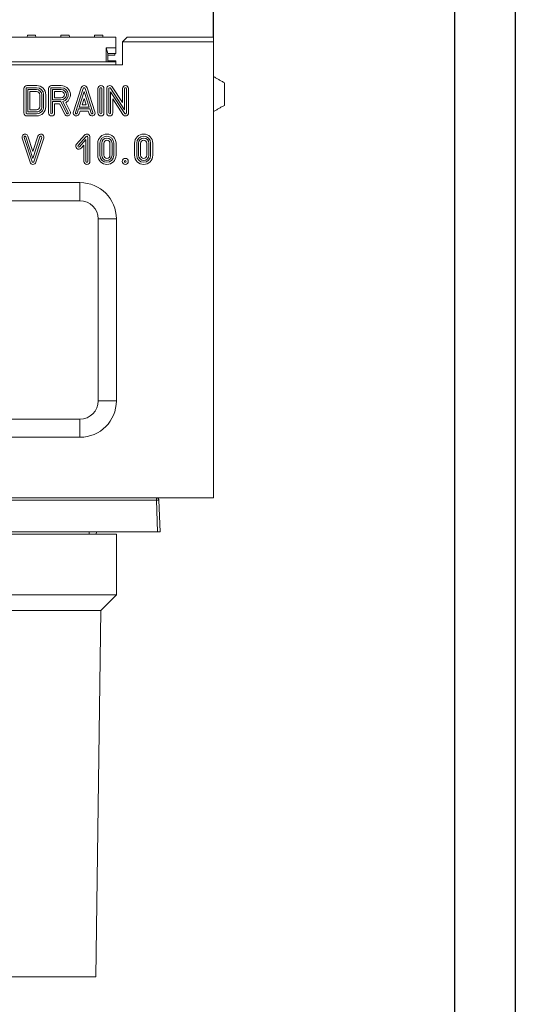
# Model space of a CAD drawing. Units: millimetres. Extents: x 59558 to 78877, y -17637 to -13660.
# Drawn here: x 71785 to 72194, y -14944 to -14132 of the extents above; entities that cross this region are included whole.
import ezdxf

# ---------------------------------------------------------------- set-up
doc = ezdxf.new("R2010")
doc.units = ezdxf.units.MM
doc.layers.add('DUENN-18', color=7, linetype='Continuous', lineweight=18)
doc.layers.add('kote', color=152, linetype='Continuous', lineweight=0)
doc.layers.add('n_ramki_jm', color=7, linetype='Continuous')
doc.layers.add('okvir', color=7, linetype='Continuous')
doc.styles.get("Standard").update_dxf_attribs({"font": 'trebuc.ttf'})
doc.dimstyles.get("Standard").update_dxf_attribs({"dimscale": 10, "dimtxt": 3.5, "dimasz": 2.4, "dimexe": 1.8, "dimexo": 0, "dimgap": 1, "dimtad": 1, "dimdec": 0, "dimrnd": 0.01, "dimzin": 0, "dimdsep": 46, "dimtxsty": 'Standard', "dimcen": 3, "dimclrd": 256, "dimclre": 256, "dimclrt": 7, "dimadec": 0, "dimazin": 0, "dimtfac": 1, "dimtdec": 0, "dimtix": 1, "dimtmove": 0, "dimatfit": 0, "dimfxl": 0, "dimtolj": 1, "dimtzin": 0, "dimarcsym": 0})

# ---------------------------------------------------------------- blocks, each defined once
blk = doc.blocks.new('*D109')
at = {"layer": 'Defpoints', "color": 0, "transparency": 16777216}
for p in [(71944.94, -14094.72), (71284.94, -14146.23), (71944.94, -14146.23)]:
    blk.add_point(p, dxfattribs=at)
at = {"layer": 'kote', "lineweight": -2, "transparency": 16777216}
for p, q in [((71284.94, -14146.23), (71284.94, -14076.72)), ((71944.94, -14146.23), (71944.94, -14076.72)), ((71308.94, -14094.72), (71920.94, -14094.72))]:
    blk.add_line(p, q, dxfattribs=at)
at = {"layer": 'kote', "transparency": 16777216}
for points in [[(71308.94, -14090.72), (71308.94, -14098.72), (71284.94, -14094.72)], [(71920.94, -14090.72), (71920.94, -14098.72), (71944.94, -14094.72)]]:
    blk.add_solid(points, dxfattribs=at)
at = {"layer": 'kote', "color": 7, "transparency": 16777216, "insert": (71614.94, -14048.99), "char_height": 35, "attachment_point": 2}
blk.add_mtext('\\A1;660', dxfattribs=at)
blk = doc.blocks.new('ram')
at = {"layer": 'okvir', "color": 0}
blk.add_line((68510.81, -19448.17, 156.45), (68510.81, -23424.57, 156.45), dxfattribs=at)
at = {"layer": 'okvir'}
blk.add_line((68460.81, -19498.17, 156.45), (68460.81, -23374.57, 156.45), dxfattribs=at)

msp = doc.modelspace()

# ---------------------------------------------------------------- linework, layer by layer
at = {"layer": 'DUENN-18'}
for p, q in [((71864.4367, -14146.2272), (71365.4367, -14146.2272)), ((71791.4867, -14146.2272), (71791.5653, -14144.7272)), ((71798.4081, -14144.7272), (71791.5653, -14144.7272)), ((71798.4081, -14144.7272), (71798.4867, -14146.2272)), ((71819.1867, -14146.2272), (71819.2653, -14144.7272)), ((71826.1081, -14144.7272), (71819.2653, -14144.7272)), ((71826.1081, -14144.7272), (71826.1867, -14146.2272)), ((71846.8867, -14146.2272), (71846.9653, -14144.7272)), ((71853.8081, -14144.7272), (71846.9653, -14144.7272)), ((71853.8081, -14144.7272), (71853.8867, -14146.2272)), ((71864.4367, -14155.2272), (71864.4367, -14146.2272)), ((71873.9367, -14146.2272), (71869.9367, -14150.2272)), ((71869.9367, -14150.2272), (71869.9367, -14169.2272)), ((71944.9367, -14150.2272), (71869.9367, -14150.2272)), ((71944.9367, -14146.2272), (71873.9367, -14146.2272)), ((71944.9367, -14146.2272), (71944.9367, -14150.2272)), ((71944.9367, -14146.2272), (71944.9367, -14150.2272)), ((71944.9367, -14148.2272), (71944.9367, -14150.2272)), ((71944.9367, -14148.2272), (71944.9367, -14150.2272)), ((71944.9367, -14150.2272), (71944.9367, -14526.2272)), ((71944.9367, -14150.2272), (71944.9367, -14154.3196)), ((71856.4367, -14155.2272), (71857.9367, -14159.7272)), ((71856.4367, -14155.2272), (71864.4367, -14155.2272)), ((71856.4367, -14166.7272), (71856.4367, -14155.2272)), ((71864.4367, -14155.2272), (71864.4367, -14159.7272)), ((71944.9367, -14178.7272), (71944.9367, -14154.3196)), ((71373.4367, -14166.7272), (71856.4367, -14166.7272)), ((71856.4367, -14166.7272), (71857.9367, -14166.2272)), ((71864.4367, -14166.7272), (71856.4367, -14166.7272)), ((71857.9367, -14159.7272), (71864.4367, -14159.7272)), ((71857.9367, -14166.2272), (71857.9367, -14159.7272)), ((71857.9367, -14161.2272), (71863.715, -14161.2272)), ((71857.9367, -14165.7272), (71864.4367, -14165.7272)), ((71864.4367, -14166.2272), (71857.9367, -14166.2272)), ((71863.7936, -14159.7272), (71863.715, -14161.2272)), ((71864.4367, -14165.7272), (71864.4367, -14166.2272)), ((71864.4367, -14166.7272), (71864.4367, -14166.2272)), ((71864.4367, -14169.2272), (71864.4367, -14166.7272)), ((71359.9367, -14169.2272), (71869.9367, -14169.2272)), ((71788.737, -14188.7272), (71788.737, -14208.7272)), ((71790.4875, -14188.7272), (71790.4875, -14208.7272)), ((71799.2395, -14186.2272), (71791.237, -14186.2272)), ((71799.2363, -14187.9777), (71791.237, -14187.9777)), ((71791.9865, -14189.4767), (71791.9865, -14207.9777)), ((71799.2337, -14189.4767), (71791.9865, -14189.4767)), ((71793.737, -14191.2272), (71793.737, -14206.2272)), ((71799.2337, -14191.2272), (71793.737, -14191.2272)), ((71809.0558, -14188.7272), (71809.0558, -14208.7272)), ((71810.8063, -14188.7272), (71810.8063, -14208.7272)), ((71819.5572, -14186.2272), (71811.5558, -14186.2272)), ((71819.5554, -14187.9777), (71811.5558, -14187.9777)), ((71819.5538, -14189.4767), (71812.3053, -14189.4767)), ((71812.3053, -14189.4767), (71812.3053, -14197.9777)), ((71819.5538, -14191.2272), (71814.0558, -14191.2272)), ((71814.0558, -14191.2272), (71814.0558, -14196.2272)), ((71835.992, -14187.9545), (71829.492, -14207.9545)), ((71837.6568, -14188.4955), (71831.1568, -14208.4955)), ((71838.3696, -14191.152), (71834.2012, -14203.9777)), ((71842.5379, -14203.9777), (71838.3696, -14191.152)), ((71845.5824, -14208.4955), (71839.0824, -14188.4955)), ((71847.2472, -14207.9545), (71840.7472, -14187.9545)), ((71849.6531, -14188.7272), (71849.6531, -14208.7272)), ((71851.4037, -14188.7272), (71851.4037, -14208.7272)), ((71852.9026, -14208.7272), (71852.9026, -14188.7272)), ((71854.6531, -14208.7272), (71854.6531, -14188.7272)), ((71856.9367, -14188.7272), (71856.9367, -14208.7272)), ((71858.6872, -14188.7272), (71858.6872, -14208.7272)), ((71871.6872, -14206.1989), (71860.0651, -14188.3187)), ((71860.1862, -14191.2555), (71871.8083, -14209.1356)), ((71860.1862, -14208.7272), (71860.1862, -14191.2555)), ((71869.9367, -14200.2938), (71861.5328, -14187.3647)), ((71869.9367, -14188.7272), (71869.9367, -14200.2938)), ((71871.6872, -14188.7272), (71871.6872, -14206.1989)), ((71873.1862, -14208.7272), (71873.1862, -14188.7272)), ((71874.9367, -14208.7272), (71874.9367, -14188.7272)), ((71953.9367, -14183.9233), (71953.9367, -14202.531)), ((71801.737, -14203.7279), (71801.7304, -14193.7292)), ((71803.4875, -14203.7267), (71803.4809, -14193.7274)), ((71804.9799, -14193.7268), (71804.9799, -14193.7263)), ((71804.9865, -14203.7203), (71804.9799, -14193.7268)), ((71806.7304, -14193.7255), (71806.7304, -14193.7249)), ((71806.737, -14203.7182), (71806.7304, -14193.7255)), ((71812.3053, -14197.9777), (71819.5542, -14197.9777)), ((71812.3053, -14208.7272), (71812.3053, -14199.4767)), ((71812.3053, -14199.4767), (71819.0926, -14199.4767)), ((71814.0558, -14196.2272), (71819.5521, -14196.2272)), ((71819.0926, -14199.4767), (71823.8854, -14209.0624)), ((71825.2261, -14208.392), (71820.7093, -14199.3584)), ((71838.3696, -14196.8155), (71836.6108, -14202.2272)), ((71840.1284, -14202.2272), (71838.3696, -14196.8155)), ((71861.9367, -14208.7272), (71861.9367, -14197.1606)), ((71861.9367, -14197.1606), (71870.3406, -14210.0897)), ((71793.737, -14206.2272), (71799.237, -14206.2272)), ((71814.0558, -14208.7272), (71814.0558, -14201.2272)), ((71814.0558, -14201.2272), (71818.0107, -14201.2272)), ((71818.0107, -14201.2272), (71822.3197, -14209.8452)), ((71826.7918, -14207.6092), (71823.1425, -14200.3104)), ((71832.5824, -14208.9588), (71833.7141, -14205.4767)), ((71833.7141, -14205.4767), (71843.0251, -14205.4767)), ((71834.2012, -14203.9777), (71842.5379, -14203.9777)), ((71834.2472, -14209.4999), (71834.9858, -14207.2272)), ((71834.9858, -14207.2272), (71841.7534, -14207.2272)), ((71836.6108, -14202.2272), (71840.1284, -14202.2272)), ((71841.7534, -14207.2272), (71842.492, -14209.4999)), ((71843.0251, -14205.4767), (71844.1568, -14208.9588)), ((71791.237, -14209.4767), (71799.237, -14209.4767)), ((71791.237, -14211.2272), (71799.237, -14211.2272)), ((71791.9865, -14207.9777), (71799.237, -14207.9777)), ((71944.9367, -14210.2272), (71944.9367, -14207.7272)), ((71944.9367, -14236.2272), (71944.9367, -14210.2272)), ((71787.2909, -14229.4665), (71793.7909, -14249.4988)), ((71788.9559, -14228.9263), (71795.4559, -14248.9585)), ((71796.1694, -14246.3006), (71790.3817, -14228.4636)), ((71796.1707, -14240.6329), (71792.0468, -14227.9234)), ((71801.956, -14228.4953), (71796.1694, -14246.3006)), ((71800.2912, -14227.9542), (71796.1707, -14240.6329)), ((71796.8816, -14248.9588), (71803.3816, -14228.9585)), ((71798.5464, -14249.4999), (71805.0464, -14229.4996)), ((71838.7563, -14227.0696), (71832.1132, -14234.5696)), ((71840.0667, -14228.2303), (71833.4236, -14235.7302)), ((71834.5457, -14236.7241), (71839.8783, -14230.7037)), ((71839.8783, -14230.7037), (71839.8783, -14248.7272)), ((71841.3772, -14248.7272), (71841.3772, -14228.7272)), ((71843.1277, -14248.7272), (71843.1277, -14228.7272)), ((71835.8561, -14237.8848), (71838.1277, -14235.3201)), ((71838.1277, -14235.3201), (71838.1277, -14248.7272)), ((71849.6196, -14233.7272), (71849.6196, -14243.7272)), ((71851.3701, -14233.7272), (71851.3701, -14243.7272)), ((71852.8691, -14233.7272), (71852.8691, -14243.7272)), ((71854.6196, -14233.7272), (71854.6196, -14243.7272)), ((71859.6196, -14243.7272), (71859.6196, -14233.7272)), ((71861.3701, -14243.7272), (71861.3701, -14233.7272)), ((71862.8691, -14243.7272), (71862.8691, -14233.7272)), ((71864.6196, -14243.7272), (71864.6196, -14233.7272)), ((71879.9367, -14233.7272), (71879.9367, -14243.7272)), ((71881.6872, -14233.7272), (71881.6872, -14243.7272)), ((71883.1862, -14233.7272), (71883.1862, -14243.7272)), ((71884.9367, -14233.7272), (71884.9367, -14243.7272)), ((71889.9367, -14243.7272), (71889.9367, -14233.7272)), ((71891.6872, -14243.7272), (71891.6872, -14233.7272)), ((71893.1862, -14243.7272), (71893.1862, -14233.7272)), ((71894.9367, -14243.7272), (71894.9367, -14233.7272)), ((71944.9367, -14254.2522), (71944.9367, -14236.2272)), ((71944.9367, -14254.2522), (71944.9367, -14361.2272)), ((71694.9367, -14266.2272), (71834.9367, -14266.2272)), ((71834.9367, -14281.2272), (71834.9367, -14266.2272)), ((71694.9367, -14281.2272), (71834.9367, -14281.2272)), ((71849.9367, -14296.2272), (71849.9367, -14446.2272)), ((71849.9367, -14296.2272), (71864.9367, -14296.2272)), ((71864.9367, -14296.2272), (71864.9367, -14446.2272)), ((71849.9367, -14446.2272), (71864.9367, -14446.2272)), ((71834.9367, -14461.2272), (71694.9367, -14461.2272)), ((71834.9367, -14461.2272), (71834.9367, -14476.2272)), ((71834.9367, -14476.2272), (71694.9367, -14476.2272)), ((71329.9367, -14526.2272), (71898.0053, -14526.2272)), ((71898.0053, -14528.1574), (71329.9367, -14528.1574)), ((71898.0053, -14526.2272), (71898.0053, -14528.1574)), ((71944.9367, -14526.2272), (71898.0053, -14526.2272)), ((71898.9157, -14554.2272), (71898.0053, -14528.1574)), ((71900.0041, -14528.1574), (71900.9145, -14554.2272)), ((71329.9367, -14554.2272), (71898.9157, -14554.2272)), ((71364.9367, -14556.2272), (71864.9367, -14556.2272)), ((71842.4367, -14556.2272), (71842.4367, -14554.2272)), ((71848.3319, -14556.2272), (71848.4367, -14554.2272)), ((71864.9367, -14556.2272), (71864.9367, -14606.2272)), ((71900.9145, -14554.2272), (71898.9157, -14554.2272)), ((71364.9367, -14606.2272), (71864.9367, -14606.2272)), ((71852.1568, -14619.0071), (71864.9367, -14606.2272)), ((71377.7166, -14619.0071), (71852.1568, -14619.0071)), ((71847.9367, -14921.2272), (71852.1568, -14619.0071)), ((71749.7516, -14921.2272), (71847.9367, -14921.2272))]:
    msp.add_line(p, q, dxfattribs=at)
for radius in [2.5, 0.7495]:
    msp.add_circle((71872.2781, -14248.7272), radius, dxfattribs=at)
for centre, radius, start, end in [((71818.2377, -14145.2272), 1, 270, 345.5224878), ((71827.1357, -14145.2272), 1, 194.4775122, 270), ((71791.237, -14188.7272), 2.5, 90, 180), ((71791.237, -14188.7272), 0.7495, 90, 180), ((71799.2257, -14193.7319), 4.2552, 0.0600797, 89.8923736), ((71799.2257, -14193.7319), 2.5047, 0.0600797, 89.8171539), ((71799.2257, -14193.7319), 5.7542, 0.0559703, 89.8943678), ((71799.2257, -14193.7319), 7.5047, 0.0535794, 89.8943678), ((71811.5558, -14188.7272), 2.5, 90, 180), ((71811.5558, -14188.7272), 0.7495, 90, 180), ((71819.5492, -14193.7272), 2.5, 270.0676825, 89.8928765), ((71819.5492, -14193.7272), 4.2505, 270.0676825, 89.9369938), ((71819.5492, -14193.7272), 5.7495, 281.6414025, 89.9381522), ((71819.5492, -14193.7272), 7.5, 298.6269544, 89.9381522), ((71838.3696, -14188.7272), 2.5, 18.0041616, 161.9958384), ((71838.3696, -14188.7272), 0.7495, 18.0041616, 161.9958384), ((71852.1531, -14188.7272), 2.5, 0, 180), ((71852.1531, -14188.7272), 0.7495, 0, 180), ((71859.4367, -14188.7272), 2.5, 33.0238676, 180), ((71859.4367, -14188.7272), 0.7495, 33.0238676, 180), ((71872.4367, -14188.7272), 2.5, 0, 180), ((71872.4367, -14188.7272), 0.7495, 0, 180), ((71799.237, -14203.7272), 7.5, 270, 0.0687751), ((71799.237, -14203.7272), 5.7495, 270, 0.0687751), ((71799.237, -14203.7272), 4.2505, 270, 0.0063687), ((71799.237, -14203.7272), 2.5, 270, 359.9843173), ((71824.5558, -14208.7272), 2.5, 206.5650512, 26.5650512), ((71791.237, -14208.7272), 2.5, 180, 270), ((71791.237, -14208.7272), 0.7495, 180, 270), ((71811.5558, -14208.7272), 2.5, 180, 0), ((71811.5558, -14208.7272), 0.7495, 180, 0), ((71824.5558, -14208.7272), 0.7495, 206.5650512, 26.5650512), ((71831.8696, -14208.7272), 2.5, 161.9958384, 341.9958384), ((71831.8696, -14208.7272), 0.7495, 161.9958384, 341.9958384), ((71844.8696, -14208.7272), 2.5, 198.0041616, 18.0041616), ((71844.8696, -14208.7272), 0.7495, 198.0041616, 18.0041616), ((71852.1531, -14208.7272), 2.5, 180, 0), ((71852.1531, -14208.7272), 0.7495, 180, 0), ((71859.4367, -14208.7272), 2.5, 180, 0), ((71859.4367, -14208.7272), 0.7495, 180, 0), ((71872.4367, -14208.7272), 2.5, 213.0238676, 0), ((71872.4367, -14208.7272), 0.7495, 213.0238676, 0), ((71789.6688, -14228.695), 2.5, 17.9770593, 197.9770593), ((71789.6688, -14228.695), 0.7495, 17.9770593, 197.9770593), ((71802.6688, -14228.7269), 2.5, 341.9960845, 161.9960845), ((71802.6688, -14228.7269), 0.7495, 341.9960845, 161.9960845), ((71840.6277, -14228.7272), 2.5, 0, 138.4671679), ((71840.6277, -14228.7272), 0.7495, 0, 138.4671679), ((71857.1196, -14233.7272), 7.5, 0, 180), ((71857.1196, -14233.7272), 5.7495, 0, 180), ((71857.1196, -14233.7272), 4.2505, 0, 180), ((71857.1196, -14233.7272), 2.5, 0, 180), ((71887.4367, -14233.7272), 7.5, 0, 180), ((71887.4367, -14233.7272), 5.7495, 0, 180), ((71887.4367, -14233.7272), 4.2505, 0, 180), ((71887.4367, -14233.7272), 2.5, 0, 180), ((71833.9846, -14236.2272), 2.5, 138.4671679, 318.4671679), ((71833.9846, -14236.2272), 0.7495, 138.4671679, 318.4671679), ((71857.1196, -14243.7272), 7.5, 180, 0), ((71857.1196, -14243.7272), 5.7495, 180, 0), ((71857.1196, -14243.7272), 4.2505, 180, 0), ((71857.1196, -14243.7272), 2.5, 180, 0), ((71887.4367, -14243.7272), 7.5, 180, 0), ((71887.4367, -14243.7272), 5.7495, 180, 0), ((71887.4367, -14243.7272), 4.2505, 180, 0), ((71887.4367, -14243.7272), 2.5, 180, 0), ((71796.1688, -14248.7272), 2.5, 197.9770593, 341.9960845), ((71796.1688, -14248.7272), 0.7495, 197.9770593, 341.9960845), ((71840.6277, -14248.7272), 2.5, 180, 0), ((71840.6277, -14248.7272), 0.7495, 180, 0), ((71834.9367, -14296.2272), 30, 0, 90), ((71834.9367, -14296.2272), 15, 0, 90), ((71834.9367, -14446.2272), 30, 270, 0), ((71834.9367, -14446.2272), 15, 270, 0), ((71898.0053, -14528.2272), 2, 2, 90), ((71899.0047, -14542.496), 14.3734, 86.0129645, 93.9870355)]:
    msp.add_arc(centre, radius, start, end, dxfattribs=at)
for points in [[(71953.9367, -14183.9233), (71944.9367, -14178.7272)], [(71944.9367, -14207.7272), (71953.9367, -14202.531)]]:
    msp.add_open_spline(points, degree=1, dxfattribs=at)

# ---------------------------------------------------------------- block references
at = {"layer": 'n_ramki_jm'}
msp.add_blockref('ram', (3682.8666, 5787.9372), dxfattribs=at)

# ---------------------------------------------------------------- dimensions: what is measured, and where the dimension line sits
at = {"layer": 'kote'}
dim = msp.add_linear_dim(base=(71944.9367, -14094.7239), p1=(71284.9367, -14146.2272), p2=(71944.9367, -14146.2272), dimstyle='Standard', dxfattribs=at)
dim.commit()
dim.dimension.update_dxf_attribs({"geometry": '*D109', "text_midpoint": (71614.9367, -14094.7239), "dimtype": 160})

doc.saveas('drawing.dxf')
